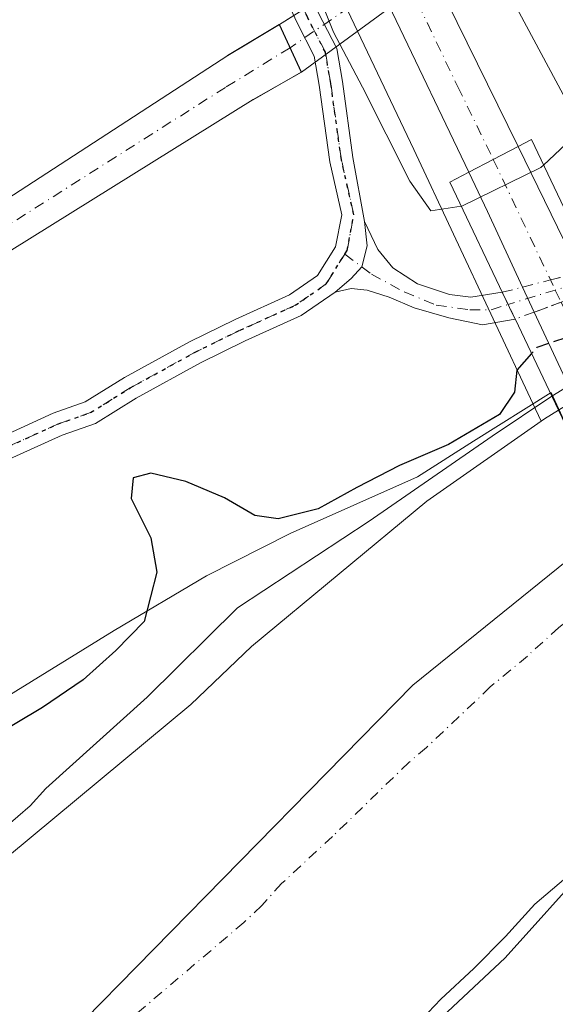
# Model space of a CAD drawing. Units: metres. Extents: x 638426 to 641892, y 4715933 to 4718316.
# Drawn here: x 641039 to 641107, y 4716586 to 4716712 of the extents above; entities that cross this region are included whole.
import ezdxf

# ---------------------------------------------------------------- set-up
doc = ezdxf.new("R2010")
doc.units = ezdxf.units.M
doc.header["$MEASUREMENT"] = 0
for name, pattern in [('DGN Style 3', [2.307223458686699, 1.648016756204785, -0.6592067024819142]), ('DGN Style 4', [2.6384748266838614, 1.318413404963828, -0.6592067024819142, 0.001648016756204785, -0.6592067024819142]), ('DGN Style 5', [1.1536117293433497, 0.4944050268614355, -0.6592067024819142])]:
    doc.linetypes.add(name, pattern=pattern)
for name, color, linetype, lineweight in [('Arbolado forestal CxS', 92, 'Continuous', 0), ('Boca de túnel lineal', 1, 'Continuous', 0), ('Camino Cxs', 7, 'Continuous', 0), ('Camino eje', 30, 'DGN Style 4', 13), ('Camino oculto Cxs', 7, 'DGN Style 4', 0), ('Camino oculto eje', 9, 'DGN Style 4', 0), ('Carretera de calzada única Cxs', 7, 'Continuous', 13), ('Carretera de calzada única eje', 7, 'DGN Style 4', 0), ('Corriente artificial Cxs', 4, 'Continuous', 13), ('Corriente artificial eje', 142, 'DGN Style 4', 0), ('Corriente natural Cxs', 4, 'Continuous', 13), ('Corriente natural eje', 4, 'DGN Style 4', 0), ('Curva de nivel maestra', 30, 'Continuous', 30), ('Curva de nivel maestra oculto', 30, 'DGN Style 3', 30), ('Curva de nivel normal', 30, 'Continuous', 0), ('Entidad de ámbito territorial', 7, 'Continuous', 0), ('Entidad de ámbito territorial CxS', 92, 'Continuous', 0), ('Espacio natural protegido', 121, 'Continuous', 13), ('Espacio natural protegido CxS', 121, 'Continuous', 0), ('Núcleo urbano CxS', 7, 'Continuous', 0), ('Pastizal CxS', 92, 'Continuous', 0), ('Puente Cxs', 1, 'Continuous', 13), ('Ruta', 7, 'DGN Style 5', 30), ('Suelo desnudo CxS', 253, 'Continuous', 0)]:
    doc.layers.add(name, color=color, linetype=linetype, lineweight=lineweight)

# ---------------------------------------------------------------- blocks, each defined once
blk = doc.blocks.new('*U25')
at = {"layer": 'Suelo desnudo CxS', "color": 253, "linetype": 'Continuous', "lineweight": 0}
for points in [[(641109.3201000001, 4716602.970100001, 394.4651000000013), (641104.8300999999, 4716599.1601, 394.2572999999975), (641101.1001000004, 4716595.0701, 394.4712), (641097.0701000001, 4716590.970100001, 394.3276000000042), (641092.8800999997, 4716587.090100001, 393.8423000000039), (641088.8501000004, 4716582.840100001, 394.3873000000021)], [(641034.9801000003, 4716602.870100001, 393.7415000000037), (641061.0900999998, 4716624.520099999, 394.6349999999948), (641068.8000999996, 4716631.890100001, 395.2837), (641091.0900999998, 4716650.340100001, 397.4070999999968), (641105.6073000003, 4716660.5196, 396.9465999999957), (641106.0500999996, 4716660.8301, 396.8451999999961), (641107.8501000004, 4716661.940099999, 396.4131000000052), (641109.9523, 4716663.235300001, 396.4980000000069), (641109.9601999996, 4716663.2401, 396.4983000000066), (641116.2122999999, 4716667.085300001, 396.2606999999989), (641116.2200999996, 4716667.090100001, 396.2599000000046), (641117.8124000002, 4716668.075300001, 396.248900000006), (641117.8201000001, 4716668.0801, 396.25), (641119.3276000004, 4716668.9473, 396.4351000000024), (641123.4001000002, 4716671.290100001, 396.9532999999938), (641127.8201000001, 4716674.5001, 398.428899999999), (641143.4801000003, 4716683.800100001, 398.5633999999991), (641160.2801000001, 4716691.9301, 396.4755000000005), (641169.4901000002, 4716695.880100001, 394.7302000000054), (641196.8300999999, 4716716.690099999, 396.734500000006), (641240.2001, 4716745.7301, 396.3706999999995), (641253.4801000003, 4716758.880100001, 396.5436999999947), (641258.6300999997, 4716763.220100001, 397.3362000000052), (641267.9501, 4716772.120100001, 397.5666000000056)]]:
    blk.add_polyline3d(points, dxfattribs=at)
blk = doc.blocks.new('*U27')
at = {"layer": 'Espacio natural protegido CxS', "color": 121, "linetype": 'Continuous', "lineweight": 0, "flags": 128}
blk.add_lwpolyline([(641036.8317999997, 4716624.9753), (641051.3198999994, 4716633.912099999), (641063.0680999996, 4716640.8619), (641073.717299999, 4716646.253699998), (641089.9075000006, 4716653.458699998), (641097.0226999987, 4716657.986500001), (641106.8798999992, 4716664.148499999), (641109.7527000002, 4716657.998500001), (641114.8187500016, 4716647.31025), (641125.3319000005, 4716653.783200001), (641119.503900001, 4716666.1543), (641117.3690999999, 4716670.706300001), (641120.354200001, 4716672.5721), (641124.7411000013, 4716675.315099998), (641143.369499999, 4716686.1509), (641146.4085000001, 4716688.5209), (641153.1897000002, 4716693.809699999), (641161.3959000001, 4716700.1495), (641178.3453000003, 4716711.828299998), (641210.5377000007, 4716732.718900001), (641232.8392999991, 4716748.3665), (641235.4532999994, 4716750.190500001), (641247.6665000007, 4716758.7113), (641264.0829000003, 4716771.265100001)], dxfattribs=at)
blk = doc.blocks.new('*U31')
at = {"layer": 'Carretera de calzada única Cxs', "color": 7, "linetype": 'Continuous', "lineweight": 13}
blk.add_polyline3d([(641036.5401, 4716875.700099999, 406.0708000000013), (641043.4200999998, 4716838.610099999, 406.3506999999955), (641049.3101000005, 4716816.3301, 406.567200000005), (641056.5800999999, 4716795.280099999, 406.7130000000034), (641065.6401000004, 4716773.420100001, 406.9266999999964), (641093.6501000002, 4716713.840100001, 407.8702999999951), (641102.6801000005, 4716695.4001, 408.5746000000072), (641099.5401, 4716693.770099999, 408.4446999999927), (641096.4101, 4716692.1501, 408.5093999999954), (641067.3201000001, 4716752.940099999, 407.2023999999947), (641054.3101000005, 4716781.9001, 407.1379000000015), (641046.2100999998, 4716802.190099999, 406.9040999999997), (641041.1901000004, 4716817.210100001, 406.6879000000045), (641033.8000999996, 4716845.1601, 406.2498999999953)], dxfattribs=at)

msp = doc.modelspace()

# ---------------------------------------------------------------- linework, layer by layer
at = {"layer": 'Arbolado forestal CxS', "color": 92, "linetype": 'Continuous', "lineweight": 0}
for points in [[(641088.8501000004, 4716582.840100001, 394.3873000000021), (641092.8800999997, 4716587.090100001, 393.8423000000039), (641097.0701000001, 4716590.970100001, 394.3276000000042), (641101.1001000004, 4716595.0701, 394.4712), (641104.8300999999, 4716599.1601, 394.2572999999975), (641109.3201000001, 4716602.970100001, 394.4651000000013), (641112.8300999999, 4716607.0601, 394.739499999996), (641116.6401000004, 4716611.0101, 394.9265000000014), (641120.3701, 4716615.110099999, 394.820200000002), (641124.8243000006, 4716619.521500001, 394.6334000000061), (641126.2830999997, 4716616.409299999, 395.5875999999989), (641127.7231000002, 4716613.3365, 395.9906000000047), (641127.7512999997, 4716613.277100001, 395.9955000000046), (641142.0783000002, 4716583.353499999, 399.8145999999979)], [(641124.8243000006, 4716619.521500001, 394.6334000000061), (641120.3701, 4716615.110099999, 394.820200000002), (641116.6401000004, 4716611.0101, 394.9265000000014), (641112.8300999999, 4716607.0601, 394.739499999996), (641109.3201000001, 4716602.970100001, 394.4651000000013), (641104.8300999999, 4716599.1601, 394.2572999999975), (641101.1001000004, 4716595.0701, 394.4712), (641097.0701000001, 4716590.970100001, 394.3276000000042), (641092.8800999997, 4716587.090100001, 393.8423000000039), (641088.8501000004, 4716582.840100001, 394.3873000000021)]]:
    msp.add_polyline3d(points, dxfattribs=at)
at = {"layer": 'Boca de túnel lineal', "color": 1, "linetype": 'Continuous', "lineweight": 0}
msp.add_polyline3d([(641069.0000999998, 4716701.360099999, 404.751099999994), (641075.1300999997, 4716704.840100001, 406.8073000000004), (641072.3300999999, 4716710.9101, 407.1763999999966), (641065.7600999996, 4716706.9801, 405.2504999999946)], dxfattribs=at)
at = {"layer": 'Camino Cxs', "color": 7, "linetype": 'Continuous', "lineweight": 0}
for points in [[(641035.7093000002, 4716799.9783, 407.7170999999944), (641041.4527000004, 4716787.1403, 407.4530999999988), (641046.8573000003, 4716774.867500001, 407.7033999999985), (641052.8173000002, 4716762.3851, 407.1346000000049), (641060.6911000004, 4716746.637700001, 407.5653000000021), (641067.7005000003, 4716733.862500001, 407.2676000000066), (641073.1331000002, 4716721.412500001, 407.7828000000009), (641077.2852999996, 4716712.434900001, 408.007700000002), (641079.6312999995, 4716707.860300001, 410.8350000000065), (641080.3504999997, 4716703.6645, 409.3901000000042), (641081.6980999997, 4716694.0067, 405.6447000000044), (641083.1602999996, 4716685.8873, 403.5448999999935), (641083.4908999996, 4716682.8005, 402.9695999999968), (641082.8273, 4716680.1117, 402.5096999999951), (641081.4615000002, 4716678.628699999, 402.3479999999981), (641079.4123000001, 4716676.893100001, 402.3711999999941), (641075.0966999996, 4716673.933900001, 402.934500000003), (641068.0065000001, 4716670.731899999, 402.4216000000015), (641062.3081, 4716667.9385, 401.7834000000003), (641054.1435000002, 4716663.4647, 401.1978999999992), (641048.9650999998, 4716660.242699999, 401.1662999999971), (641044.6999000004, 4716658.744100001, 401.2213000000047), (641037.6001000004, 4716655.526900001, 401.6404999999941)], [(641035.7093000002, 4716799.9783, 407.7170999999944), (641041.4527000004, 4716787.1403, 407.4530999999988), (641046.8573000003, 4716774.867500001, 407.7033999999985), (641052.8173000002, 4716762.3851, 407.1346000000049), (641060.6911000004, 4716746.637700001, 407.5653000000021), (641067.7005000003, 4716733.862500001, 407.2676000000066), (641073.1331000002, 4716721.412500001, 407.7828000000009), (641077.2852999996, 4716712.434900001, 408.007700000002), (641079.6312999995, 4716707.860300001, 410.8350000000065), (641080.3504999997, 4716703.6645, 409.3901000000042), (641081.6980999997, 4716694.0067, 405.6447000000044), (641083.1602999996, 4716685.8873, 403.5448999999935)], [(641036.2490999997, 4716658.208500001, 401.9535999999935), (641043.5815000003, 4716661.530900001, 401.4302000000025), (641047.6599000003, 4716662.9639, 401.331600000005), (641052.6290999996, 4716666.0559, 401.5236000000005), (641060.9263000004, 4716670.602299999, 401.8861000000034), (641066.7285000002, 4716673.4465, 402.2465999999986), (641073.6195, 4716676.558499999, 402.7378999999929), (641077.1964999996, 4716679.011299999, 402.3193000000028), (641079.4782999996, 4716682.6819, 402.7237000000023), (641080.2670999998, 4716686.724300001, 403.6882000000041), (641078.7443000004, 4716693.4681, 405.1992999999929), (641077.3857000005, 4716703.203500001, 407.0436999999947), (641076.7521000003, 4716706.9003, 408.0722999999998), (641074.5878999997, 4716711.120300001, 407.6408999999985), (641070.3964999998, 4716720.1829, 407.5604000000022), (641065.0050999997, 4716732.5383, 407.5718999999954), (641058.0333000004, 4716745.244899999, 407.5981000000029), (641050.1218999998, 4716761.0679, 407.3089999999939), (641044.1303000003, 4716773.6163, 407.7792000000045), (641038.7106999997, 4716785.9233, 407.5653000000021)], [(641036.2490999997, 4716658.208500001, 401.9535999999935), (641043.5815000003, 4716661.530900001, 401.4302000000025), (641047.6599000003, 4716662.9639, 401.331600000005), (641052.6290999996, 4716666.0559, 401.5236000000005), (641060.9263000004, 4716670.602299999, 401.8861000000034), (641066.7285000002, 4716673.4465, 402.2465999999986), (641073.6195, 4716676.558499999, 402.7378999999929), (641077.1964999996, 4716679.011299999, 402.3193000000028), (641079.4782999996, 4716682.6819, 402.7237000000023), (641080.2670999998, 4716686.724300001, 403.6882000000041), (641078.7443000004, 4716693.4681, 405.1992999999929), (641077.3857000005, 4716703.203500001, 407.0436999999947), (641076.7521000003, 4716706.9003, 408.0722999999998), (641074.5878999997, 4716711.120300001, 407.6408999999985), (641070.3964999998, 4716720.1829, 407.5604000000022), (641065.0050999997, 4716732.5383, 407.5718999999954), (641058.0333000004, 4716745.244899999, 407.5981000000029), (641050.1218999998, 4716761.0679, 407.3089999999939), (641044.1303000003, 4716773.6163, 407.7792000000045), (641038.7106999997, 4716785.9233, 407.5653000000021)], [(641079.4123000001, 4716676.893100001, 402.3711999999941), (641081.4615000002, 4716678.628699999, 402.3479999999981), (641082.8273, 4716680.1117, 402.5096999999951), (641083.4908999996, 4716682.8005, 402.9695999999968), (641083.1602999996, 4716685.8873, 403.5448999999935)], [(641079.4123000001, 4716676.893100001, 402.3711999999941), (641081.4615000002, 4716678.628699999, 402.3479999999981), (641082.8273, 4716680.1117, 402.5096999999951), (641083.4908999996, 4716682.8005, 402.9695999999968), (641083.1602999996, 4716685.8873, 403.5448999999935)], [(641083.1602999996, 4716685.8873, 403.5448999999935), (641084.8438999997, 4716682.349500001, 403.4805000000051), (641086.7607000005, 4716679.981699999, 403.6447000000044), (641089.9177000001, 4716677.952299999, 404.0688999999985), (641093.9769000001, 4716676.599099999, 404.8506999999955), (641096.6829000004, 4716676.2609, 405.2906999999978), (641100.6878000004, 4716676.901500001, 404.8341999999975)], [(641079.4123000001, 4716676.893100001, 402.3711999999941), (641075.0966999996, 4716673.933900001, 402.934500000003), (641068.0065000001, 4716670.731899999, 402.4216000000015), (641062.3081, 4716667.9385, 401.7834000000003), (641054.1435000002, 4716663.4647, 401.1978999999992), (641048.9650999998, 4716660.242699999, 401.1662999999971), (641044.6999000004, 4716658.744100001, 401.2213000000047), (641037.6001000004, 4716655.526900001, 401.6404999999941), (641026.7355000004, 4716649.478700001, 401.7081000000035), (641012.9321, 4716641.2863, 402.0442000000039), (641005.5607000003, 4716636.148700001, 402.1373000000021), (641002.8618999999, 4716634.0977, 402.1668000000063), (640998.4367000004, 4716629.456499999, 402.2728999999963), (640995.2149, 4716624.0869, 402.3080000000046), (640993.7934999998, 4716620.1505, 402.2691999999952), (640992.7505000001, 4716617.4387, 402.2388000000064), (640992.5434999998, 4716611.6461, 402.2228000000032), (640994.2323000003, 4716606.579700001, 402.3383999999933), (640996.7257000003, 4716601.3665, 402.7220999999991), (640997.8646999998, 4716597.4429, 403.3209999999963), (640997.4354999998, 4716594.4375, 405.290599999993), (640996.3300999999, 4716592.6873, 406.232600000003)], [(641102.3207, 4716673.4921, 405.565499999997), (641098.1486999998, 4716672.765699999, 404.1723999999958), (641093.8640999999, 4716673.6677, 404.1652999999933), (641089.4666999998, 4716674.9079, 404.0197999999946), (641086.3097000001, 4716676.2609, 403.297000000006), (641083.4908999996, 4716677.162900001, 402.6310999999987), (641081.4615000002, 4716677.388499999, 402.3380999999936), (641079.4123000001, 4716676.893100001, 402.3711999999941)], [(641102.3207, 4716673.4921, 405.565499999997), (641101.6201, 4716674.950099999, 405.0302999999985), (641101.4243000001, 4716675.3617, 404.9394999999931), (641100.6878000004, 4716676.901500001, 404.8341999999975)]]:
    msp.add_polyline3d(points, dxfattribs=at)
msp.add_polyline3d([(641100.6878000004, 4716676.901500001, 404.8341999999975), (641101.4247000003, 4716675.3619, 404.9394000000029), (641101.6201, 4716674.950099999, 405.0302999999985), (641102.3207, 4716673.4921, 405.565499999997), (641098.1486999998, 4716672.765699999, 404.1723999999958), (641093.8640999999, 4716673.6677, 404.1652999999933), (641089.4666999998, 4716674.9079, 404.0197999999946), (641086.3097000001, 4716676.2609, 403.297000000006), (641083.4908999996, 4716677.162900001, 402.6310999999987), (641081.4615000002, 4716677.388499999, 402.3380999999936), (641079.4123000001, 4716676.893100001, 402.3711999999941), (641081.4615000002, 4716678.628699999, 402.3479999999981), (641082.8273, 4716680.1117, 402.5096999999951), (641083.4908999996, 4716682.8005, 402.9695999999968), (641083.1602999996, 4716685.8873, 403.5448999999935), (641084.8438999997, 4716682.349500001, 403.4805000000051), (641086.7607000005, 4716679.981699999, 403.6447000000044), (641089.9177000001, 4716677.952299999, 404.0688999999985), (641093.9769000001, 4716676.599099999, 404.8506999999955), (641096.6829000004, 4716676.2609, 405.2906999999978)], close=True, dxfattribs=at)
at = {"layer": 'Camino eje', "color": 30, "linetype": 'DGN Style 4', "lineweight": 13}
for points in [[(641080.6573000001, 4716681.7371, 402.5391999999993), (641080.9559000004, 4716682.217700001, 402.553700000004), (641081.7997000003, 4716686.746900001, 403.5757000000012), (641080.2210999997, 4716693.737299999, 405.4184999999998), (641078.8680999996, 4716703.4341, 408.1603000000032), (641078.1917000003, 4716707.3803, 409.3337999999931), (641075.9367000004, 4716711.7777, 407.8867000000027), (641071.7648999998, 4716720.797700001, 407.6407000000036), (641066.3526999997, 4716733.200300001, 407.3484999999928), (641059.3620999996, 4716745.941299999, 407.5295000000042), (641051.4694999997, 4716761.726500001, 407.1828999999998), (641045.4937000005, 4716774.241900001, 407.7109000000055), (641040.0817, 4716786.5317, 407.4864999999991), (641034.3312999997, 4716799.385500001, 407.3598999999958)], [(641080.6573000001, 4716681.7371, 402.5391999999993), (641078.3044999996, 4716677.952299999, 402.1521999999969), (641074.3580999998, 4716675.246099999, 402.7734000000055), (641067.3674999997, 4716672.0891, 402.0917999999947), (641061.6173, 4716669.270300001, 401.8285000000033), (641053.3863000004, 4716664.760299999, 401.3473999999987), (641048.3125, 4716661.6033, 401.1821999999956), (641044.1407000005, 4716660.137499999, 401.3157999999967), (641036.9247000003, 4716656.867699999, 401.7875000000058), (641025.9877000004, 4716650.779100001, 401.8310999999958), (641012.1193000004, 4716642.5483, 402.1321999999927), (641004.6776999999, 4716637.3617, 402.1784000000043), (641001.8589000005, 4716635.219500001, 402.250199999995), (640997.2361000003, 4716630.371099999, 402.3420000000042), (640993.8537, 4716624.7335, 402.3488999999972), (640992.3879000006, 4716620.674500001, 402.2902000000031), (640991.2603000002, 4716617.742900001, 402.2848999999987), (640991.0349000003, 4716611.428900001, 402.2678000000014), (640992.8388999999, 4716606.016899999, 402.3043000000035), (640995.3195000002, 4716600.8303, 403.0127000000066), (640996.3340999996, 4716597.334899999, 403.8291000000027), (640995.9959000006, 4716594.967300001, 405.0850999999966), (640994.6429000003, 4716592.824899999, 405.9183000000049)], [(641080.6573000001, 4716681.7371, 402.5391999999993), (641084.0547000002, 4716679.192500001, 402.7684000000008), (641088.2265, 4716676.9375, 403.4140000000043), (641092.2855000002, 4716675.246099999, 404.3151000000071), (641096.5701000001, 4716674.682499999, 404.663400000005), (641099.2761000004, 4716674.682499999, 404.901199999993), (641101.4247000003, 4716675.3619, 404.9394000000029)]]:
    msp.add_polyline3d(points, dxfattribs=at)
at = {"layer": 'Camino oculto Cxs', "color": 7, "linetype": 'DGN Style 4', "lineweight": 0, "extrusion": (0.2474861931178407, -0.968891390496524, 0.000240078635598639), "elevation": -4411283.976094945, "flags": 128}
msp.add_lwpolyline([(1788472.065286569, 1463.113780384302), (1788475.712026912, 1463.036780382093), (1788479.463544377, 1463.256880388428)], dxfattribs=at)
at = {"layer": 'Camino oculto Cxs', "color": 7, "linetype": 'DGN Style 4', "lineweight": 0, "extrusion": (0.2705815149548957, 0.06912742892189505, 0.9602119778129004), "elevation": 499910.4692474036, "flags": 128}
msp.add_lwpolyline([(4411208.745970556, -1717375.372812164), (4411208.745970556, -1717378.149672947)], dxfattribs=at)
at = {"layer": 'Camino oculto Cxs', "color": 7, "linetype": 'DGN Style 4', "lineweight": 0, "extrusion": (0.3436319108402431, -0.9391043967025423, 0.0002048078061052968), "elevation": -4209145.515543488, "flags": 128}
msp.add_lwpolyline([(2222871.473678971, 1266.1152851708), (2222867.788647945, 1267.125385191985), (2222864.170461848, 1267.771285205534)], dxfattribs=at)
at = {"layer": 'Camino oculto Cxs', "color": 7, "linetype": 'DGN Style 4', "lineweight": 0, "extrusion": (-0.05063671962187045, -0.01852649206537134, 0.9985452877650006), "elevation": -119441.7569696493, "flags": 128}
msp.add_lwpolyline([(-4209231.538981779, 2219490.08029322), (-4209231.538981779, 2219487.485682717)], dxfattribs=at)
at = {"layer": 'Camino oculto Cxs', "color": 7, "linetype": 'DGN Style 4', "lineweight": 0}
msp.add_polyline3d([(641104.7537000002, 4716674.382300001, 405.7054000000062), (641102.3207, 4716673.4921, 405.565499999997), (641101.6201, 4716674.950099999, 405.0302999999985), (641101.4247000003, 4716675.3619, 404.9394000000029), (641100.6878000004, 4716676.901500001, 404.8341999999975), (641103.2712000003, 4716677.5615, 404.0586999999941), (641106.8044999996, 4716678.464000001, 403.9817000000039), (641110.4392999997, 4716679.3925, 404.2017999999953), (641112.2209000001, 4716679.848300001, 404.3007999999973), (641112.7260999996, 4716678.777899999, 404.3744000000006), (641113.3200000003, 4716677.520099999, 404.8776000000071), (641113.3214999996, 4716677.516899999, 404.8793000000005), (641111.6124, 4716676.891600001, 404.0494000000036), (641108.1517000003, 4716675.625499999, 405.059500000003)], close=True, dxfattribs=at)
msp.add_polyline3d([(641102.3207, 4716673.4921, 405.565499999997), (641101.6201, 4716674.950099999, 405.0302999999985), (641101.4243000001, 4716675.3617, 404.9394999999931), (641100.6878000004, 4716676.901500001, 404.8341999999975)], dxfattribs=at)
at = {"layer": 'Camino oculto eje', "color": 9, "linetype": 'DGN Style 4', "lineweight": 0, "extrusion": (-0.2893262188898763, 0.95723053774849, 0.0001914800878426431), "elevation": 4329458.31946106, "flags": 128}
msp.add_lwpolyline([(-1978351.552357791, -424.6306671059272), (-1978346.006167914, -424.9480671117457), (-1978339.745974012, -424.0656670955671)], dxfattribs=at)
at = {"layer": 'Carretera de calzada única Cxs', "color": 7, "linetype": 'Continuous', "lineweight": 13, "extrusion": (0.4599017582921537, -0.8876976428078235, 0.02198334990895847), "elevation": -3892146.156849076, "flags": 128}
msp.add_lwpolyline([(2738976.694638748, 85991.70127851938), (2738980.219024931, 85991.63656288), (2738983.756890368, 85991.76649427963)], dxfattribs=at)
msp.add_lwpolyline([(2738976.694638748, 85991.70127851938), (2738980.219024931, 85991.63656288), (2738983.756890368, 85991.76649427963)], dxfattribs=at)
at = {"layer": 'Carretera de calzada única Cxs', "color": 7, "linetype": 'Continuous', "lineweight": 13, "extrusion": (0.8921790294650215, 0.3567966788158145, 0.2769705929676595), "elevation": 2254992.783809786, "flags": 128}
msp.add_lwpolyline([(4141412.104385734, -649570.3482319901), (4141398.801244213, -649573.9654430929), (4141394.360098938, -649574.8990679972)], dxfattribs=at)
at = {"layer": 'Carretera de calzada única Cxs', "color": 7, "linetype": 'Continuous', "lineweight": 13, "extrusion": (-0.9030476104698165, -0.4292791023898038, 0.01498217194397564), "elevation": -2603711.833307473, "flags": 128}
msp.add_lwpolyline([(-3984619.394312425, 39417.7412884948), (-3984629.996168222, 39422.95637383096), (-3984635.515649088, 39422.19248809316)], dxfattribs=at)
at = {"layer": 'Carretera de calzada única Cxs', "color": 7, "linetype": 'Continuous', "lineweight": 13, "extrusion": (-0.1795966480263242, 0.3851164598284929, 0.9052239261016455), "elevation": 1701695.929693927, "flags": 128}
msp.add_lwpolyline([(-2574509.600601954, -3624108.714961295), (-2574509.600601954, -3624112.590143392)], dxfattribs=at)
at = {"layer": 'Carretera de calzada única Cxs', "color": 7, "linetype": 'Continuous', "lineweight": 13}
for points in [[(641036.5401, 4716875.700099999, 406.0708000000013), (641043.4200999998, 4716838.610099999, 406.3506999999955), (641049.3101000005, 4716816.3301, 406.567200000005), (641056.5800999999, 4716795.280099999, 406.7130000000034), (641065.6401000004, 4716773.420100001, 406.9266999999964), (641093.6501000002, 4716713.840100001, 407.8702999999951), (641102.6801000005, 4716695.4001, 408.5746000000072)], [(641096.4101, 4716692.1501, 408.5093999999954), (641067.3201000001, 4716752.940099999, 407.2023999999947), (641054.3101000005, 4716781.9001, 407.1379000000015), (641046.2100999998, 4716802.190099999, 406.9040999999997), (641041.1901000004, 4716817.210100001, 406.6879000000045), (641033.8000999996, 4716845.1601, 406.2498999999953), (641028.5301000001, 4716852.8101, 405.9487999999984), (641025.9200999998, 4716854.840100001, 405.8751000000047), (641022.9700999996, 4716856.300100001, 405.7975000000006), (641019.7701000003, 4716857.1501, 405.9122000000062), (641016.4801000003, 4716857.3301, 405.9459000000061), (641014.2401000002, 4716857.030099999, 405.7660000000033), (641010.3101000005, 4716855.7301, 405.5273000000016)], [(641143.9710999997, 4716591.330499999, 406.0570000000007), (641139.5201000003, 4716601.140100001, 406.8215999999957), (641116.0100999996, 4716650.2401, 396.7995999999985), (641109.9501, 4716663.2401, 400.8874999999971), (641104.7538000002, 4716674.382300001, 405.7054000000062)]]:
    msp.add_polyline3d(points, dxfattribs=at)
msp.add_polyline3d([(641156.7901, 4716573.140100001, 409.0485000000044), (641153.0701000001, 4716571.2501, 410.2378999999929), (641145.2704999996, 4716588.4626, 405.7820000000065), (641143.9710999997, 4716591.330499999, 406.0570000000007), (641139.5201000003, 4716601.140100001, 406.8215999999957), (641116.0100999996, 4716650.2401, 396.7995999999985), (641109.9501, 4716663.2401, 400.8874999999971), (641104.7537000002, 4716674.382300001, 405.7054000000062), (641103.2712000003, 4716677.5615, 404.0586999999941), (641098.7901, 4716687.170100001, 409.273199999996), (641096.4101, 4716692.1501, 408.5093999999954), (641099.5401, 4716693.770099999, 408.4446999999927), (641102.6801000005, 4716695.4001, 408.5746000000072), (641108.5500999996, 4716683.420100001, 405.0988999999972), (641110.4392999997, 4716679.3925, 404.2017999999953), (641111.6124, 4716676.891600001, 404.0494000000036), (641116.2100999998, 4716667.090100001, 402.8564999999944), (641147.9501, 4716599.4001, 408.4342999999935), (641150.5135000005, 4716594.431399999, 408.9502000000066), (641151.9323000005, 4716591.681500001, 408.6242999999959), (641160.5100999996, 4716575.030099999, 410.7749999999942)], close=True, dxfattribs=at)
at = {"layer": 'Carretera de calzada única eje', "color": 7, "linetype": 'DGN Style 4', "lineweight": 0}
for points in [[(641036.5900999998, 4716850.3101, 406.0348999999987), (641037.7500999998, 4716846.520099999, 406.0703999999969), (641038.6101000002, 4716841.880100001, 406.116200000004), (641042.3101000005, 4716827.9101, 406.2382999999973), (641045.2500999998, 4716816.770099999, 406.3782999999967), (641047.7600999996, 4716809.2601, 406.4216000000015), (641051.3901000004, 4716798.7301, 406.5987000000023), (641055.4401000004, 4716788.590100001, 406.7087999999931), (641059.9700999996, 4716777.6601, 406.8190999999933), (641066.4801000003, 4716763.1801, 406.975900000005), (641080.4801000003, 4716733.390100001, 407.297900000005), (641095.0301000001, 4716702.9901, 407.6445999999996), (641099.5401, 4716693.770099999, 408.4446999999927)], [(641099.5401, 4716693.770099999, 408.4446999999927), (641107.4171000002, 4716677.1733, 404.0570000000007), (641108.1517000003, 4716675.625499999, 405.059500000003), (641147.4029000001, 4716592.956300001, 407.186600000001), (641148.0351, 4716591.6351, 407.0396000000038), (641148.7471000003, 4716590.140699999, 407.0669999999955), (641156.7901, 4716573.140100001, 409.0485000000044)]]:
    msp.add_polyline3d(points, dxfattribs=at)
at = {"layer": 'Corriente artificial Cxs', "color": 4, "linetype": 'Continuous', "lineweight": 13, "extrusion": (-0.07512547051698137, -0.04716137193119906, 0.9960582155060864), "elevation": -270205.8182955129, "flags": 128}
msp.add_lwpolyline([(-3653937.374752889, 3038760.634601352), (-3653937.374752889, 3038788.459251466)], dxfattribs=at)
at = {"layer": 'Corriente artificial Cxs', "color": 4, "linetype": 'Continuous', "lineweight": 13, "extrusion": (-0.05901123915199846, -0.04316844513884768, 0.9973234976666498), "elevation": -241041.6506426315, "flags": 128}
msp.add_lwpolyline([(-3428345.683352056, 3293450.674634728), (-3428345.683352056, 3293421.753174994)], dxfattribs=at)
at = {"layer": 'Corriente artificial Cxs', "color": 4, "linetype": 'Continuous', "lineweight": 13, "extrusion": (-0.1463682294492871, -0.08732759516154322, 0.98536806957156), "elevation": -505334.354481396, "flags": 128}
msp.add_lwpolyline([(-3722093.430365649, 2923861.529576275), (-3722093.430365649, 2923866.164640552)], dxfattribs=at)
at = {"layer": 'Corriente artificial Cxs', "color": 4, "linetype": 'Continuous', "lineweight": 13, "extrusion": (-0.1924648881736897, -0.1159724166278549, 0.974426839430126), "elevation": -669999.400162796, "flags": 128}
msp.add_lwpolyline([(-3709105.491085081, 2907227.703965428), (-3709105.491085081, 2907227.713311015)], dxfattribs=at)
at = {"layer": 'Corriente artificial Cxs', "color": 4, "linetype": 'Continuous', "lineweight": 13, "extrusion": (0.01937282243262522, -0.04199751147785668, 0.9989298788106507), "elevation": -185267.9817352731, "flags": 128}
msp.add_lwpolyline([(2557805.099145085, 4010192.584775791), (2557805.099145085, 4010185.892938206)], dxfattribs=at)
msp.add_lwpolyline([(2557805.099145085, 4010192.584775791), (2557805.099145085, 4010185.892938206)], dxfattribs=at)
at = {"layer": 'Corriente artificial Cxs', "color": 4, "linetype": 'Continuous', "lineweight": 13, "extrusion": (-0.3292548124798338, -0.1860850936733952, 0.9257232882300376), "elevation": -1088412.581455367, "flags": 128}
msp.add_lwpolyline([(-3790844.681470001, 2665171.045109435), (-3790844.681470001, 2665168.286262814)], dxfattribs=at)
at = {"layer": 'Corriente artificial Cxs', "color": 4, "linetype": 'Continuous', "lineweight": 13}
msp.add_polyline3d([(641075.1401000004, 4716704.840100001, 402.8801999999997), (641069.0000999998, 4716701.370100001, 401.045100000003), (640999.5000999998, 4716658.130100001, 401.9562000000006), (640978.9501, 4716642.670100001, 401.4416999999958), (640958.7200999996, 4716624.8101, 400.6094000000012), (640958.7104000002, 4716624.8016, 400.6070000000037), (640955.2367000004, 4716628.2371, 401.2209000000003), (640955.2401000002, 4716628.2401, 401.2209000000003), (640975.8701, 4716646.450099999, 402.0451999999932), (640996.7100999998, 4716662.120100001, 402.3153000000021), (641065.7701000003, 4716706.9901, 402.2638000000007), (641072.3400999998, 4716710.9101, 403.1897000000026)], close=True, dxfattribs=at)
for points in [[(640955.2367000004, 4716628.2371, 401.2209000000003), (640955.2401000002, 4716628.2401, 401.2209000000003), (640975.8701, 4716646.450099999, 402.0451999999932), (640996.7100999998, 4716662.120100001, 402.3153000000021), (641065.7701000003, 4716706.9901, 402.2638000000007), (641068.4101, 4716708.565300001, 402.3975999999966)], [(641072.9167, 4716703.583500001, 401.8368000000046), (641069.0000999998, 4716701.370100001, 401.045100000003), (640999.5000999998, 4716658.130100001, 401.9562000000006), (640978.9501, 4716642.670100001, 401.4416999999958), (640958.7200999996, 4716624.8101, 400.6094000000012), (640958.7104000002, 4716624.8016, 400.6070000000037)]]:
    msp.add_polyline3d(points, dxfattribs=at)
msp.add_3dface([(641098.4200999998, 4716721.870100001, 404.9948000000004), (641075.1401000004, 4716704.840100001, 402.8801999999997), (641072.3400999998, 4716710.9101, 403.1897000000026), (641095.8201000001, 4716725.6501, 405.6542999999947)], dxfattribs=at)
at = {"layer": 'Corriente artificial eje', "color": 142, "linetype": 'DGN Style 4', "lineweight": 0, "extrusion": (0.5556233383396134, -0.830307854298107, 0.04326168030967904), "elevation": -3560106.743643306, "flags": 128}
msp.add_lwpolyline([(3155984.486288417, 154566.3225284968), (3155977.219898372, 154568.1598486414), (3155956.237686066, 154563.6244024444)], dxfattribs=at)
at = {"layer": 'Corriente artificial eje', "color": 142, "linetype": 'DGN Style 4', "lineweight": 0}
msp.add_polyline3d([(641073.6966000004, 4716707.9693, 402.7182999999932), (641065.4846000001, 4716702.9246, 401.0007000000041), (641027.8317999998, 4716679.074200001, 402.054099999994), (641003.2142000003, 4716663.417500001, 402.5429000000004), (640997.6815, 4716659.7136, 401.8503999999957), (640977.5444999998, 4716644.5515, 401.3365999999951), (640956.9891999997, 4716626.503900001, 400.3813999999985)], dxfattribs=at)
at = {"layer": 'Corriente natural Cxs', "color": 4, "linetype": 'Continuous', "lineweight": 13}
for points in [[(641012.6501000002, 4716578.520099999, 394.832699999999), (641022.1501000002, 4716590.030099999, 395.1206999999995), (641029.4801000003, 4716597.540100001, 394.1435000000056), (641034.9801000003, 4716602.870100001, 393.7415000000037), (641061.0900999998, 4716624.520099999, 394.6349999999948), (641068.8000999996, 4716631.890100001, 395.2837), (641091.0900999998, 4716650.340100001, 397.4070999999968), (641106.0500999996, 4716660.8301, 396.8451999999961), (641107.8501000004, 4716661.940099999, 396.4131000000052), (641117.4396000003, 4716641.866800001, 393.3447000000015), (641127.1501000002, 4716621.540100001, 394.497000000003), (641125.5800999999, 4716620.270099999, 394.5460000000021), (641120.3701, 4716615.110099999, 394.820200000002), (641116.6401000004, 4716611.0101, 394.9265000000014), (641112.8300999999, 4716607.0601, 394.739499999996), (641109.3201000001, 4716602.970100001, 394.4651000000013), (641104.8300999999, 4716599.1601, 394.2572999999975), (641101.1001000004, 4716595.0701, 394.4712), (641097.0701000001, 4716590.970100001, 394.3276000000042), (641092.8800999997, 4716587.090100001, 393.8423000000039), (641088.8501000004, 4716582.840100001, 394.3873000000021)], [(641012.6501000002, 4716578.520099999, 394.832699999999), (641022.1501000002, 4716590.030099999, 395.1206999999995), (641029.4801000003, 4716597.540100001, 394.1435000000056), (641034.9801000003, 4716602.870100001, 393.7415000000037), (641061.0900999998, 4716624.520099999, 394.6349999999948), (641068.8000999996, 4716631.890100001, 395.2837), (641091.0900999998, 4716650.340100001, 397.4070999999968), (641106.0500999996, 4716660.8301, 396.8451999999961), (641107.8501000004, 4716661.940099999, 396.4131000000052)], [(641127.1501000002, 4716621.540100001, 394.497000000003), (641125.5800999999, 4716620.270099999, 394.5460000000021), (641120.3701, 4716615.110099999, 394.820200000002), (641116.6401000004, 4716611.0101, 394.9265000000014), (641112.8300999999, 4716607.0601, 394.739499999996), (641109.3201000001, 4716602.970100001, 394.4651000000013), (641104.8300999999, 4716599.1601, 394.2572999999975), (641101.1001000004, 4716595.0701, 394.4712), (641097.0701000001, 4716590.970100001, 394.3276000000042), (641092.8800999997, 4716587.090100001, 393.8423000000039), (641088.8501000004, 4716582.840100001, 394.3873000000021)]]:
    msp.add_polyline3d(points, dxfattribs=at)
at = {"layer": 'Corriente natural eje', "color": 4, "linetype": 'DGN Style 4', "lineweight": 0}
msp.add_polyline3d([(641117.4323000005, 4716641.861099999, 393.3436999999976), (641107.8701, 4716634.300100001, 392.335500000001), (641103.8701, 4716630.6801, 392.7538000000059), (641099.1601, 4716626.7501, 392.1168999999936), (641091.0500999996, 4716619.0701, 393.3298000000068), (641088.8000999996, 4716617.170100001, 393.085500000001), (641079.0800999999, 4716607.7501, 392.7020000000048), (641072.6201, 4716601.770099999, 391.7891999999993), (641070.0900999998, 4716598.970100001, 391.7716999999975), (641067.8201000001, 4716596.840100001, 391.6627000000008), (641052.3800999997, 4716583.700099999, 391.6098999999958)], dxfattribs=at)
at = {"layer": 'Curva de nivel maestra', "color": 30, "linetype": 'Continuous', "lineweight": 30, "elevation": 400, "flags": 128}
msp.add_lwpolyline([(641104.4100000003, 4716669.110099999), (641102.5499999998, 4716667.0001), (641102.2400000002, 4716664.200099999), (641100.3399999999, 4716661.350099999), (641093.8600000005, 4716657.5601), (641087.6200000001, 4716654.880100001), (641082.2000000002, 4716652.110099999), (641077.2800000003, 4716649.390100001), (641072.2000000002, 4716648.100099999), (641069.2000000002, 4716648.520099999), (641065.3399999999, 4716650.780099999), (641060.4299999997, 4716652.860099999), (641056, 4716653.9301), (641053.7300000006, 4716653.3101), (641053.4900000002, 4716650.6801), (641055.9900000002, 4716645.6801), (641056.7599999999, 4716641.3201), (641055.1299999999, 4716635.0601), (641051.5300000003, 4716631.380100001), (641047.3700000001, 4716627.670100001), (641042.2100000001, 4716624.140100001), (641035.0300000003, 4716619.850099999)], dxfattribs=at)
at = {"layer": 'Curva de nivel maestra oculto', "color": 30, "linetype": 'DGN Style 3', "lineweight": 30, "elevation": 400, "flags": 128}
msp.add_lwpolyline([(641115.1500000004, 4716673.670100001), (641113.3099999997, 4716672.640100001), (641105.0899999999, 4716669.880100001), (641104.4100000003, 4716669.110099999)], dxfattribs=at)
at = {"layer": 'Curva de nivel normal', "color": 30, "linetype": 'Continuous', "lineweight": 0, "flags": 128}
for points, elevation in [([(641042.2300000006, 4716875.270099999), (641043.2999999998, 4716868.190099999), (641044.2000000002, 4716861.1501), (641045.7800000003, 4716855.0601), (641047.9600000001, 4716843.9101), (641051.4800000006, 4716831.440099999), (641054.7300000006, 4716824.020099999), (641056.2199999997, 4716817.620100001), (641059.0199999996, 4716808.200099999), (641062.4900000002, 4716799.590100001), (641064.5300000003, 4716796.690099999), (641067.5199999996, 4716794.0801), (641070.5199999996, 4716788.610099999), (641071.8099999997, 4716784.130100001), (641072.5999999996, 4716778.110099999), (641078.9299999997, 4716761.920100001), (641089.5599999997, 4716738.340100001), (641094.2599999999, 4716728.920100001), (641097, 4716722.620100001), (641101.9100000003, 4716714.200099999), (641109.3700000001, 4716700.270099999), (641109.4800000006, 4716696.4001), (641105.9400000004, 4716693.0601)], 405), ([(641037.7300000006, 4716804.9901), (641039.4000000004, 4716801.630100001), (641040.5499999998, 4716796.4901), (641042.8799999999, 4716790.5001), (641045.4299999997, 4716785.380100001), (641049.5999999996, 4716774.800100001), (641051.9400000004, 4716769.920100001), (641053.7599999999, 4716765.5001), (641057.1100000005, 4716758.780099999), (641060.1500000004, 4716751.440099999), (641067.0499999998, 4716737.0001), (641072.5599999997, 4716724.1801), (641076.1600000003, 4716716.450099999), (641077.7100000001, 4716713.770099999), (641079.2300000006, 4716709.950099999), (641082.9000000004, 4716702.960100001), (641088.9100000003, 4716691.0101), (641091.5999999996, 4716687.2401), (641095.4625000004, 4716687.8289), (641095.4669000005, 4716687.829600001)], 405), ([(641095.4669000005, 4716687.829600001), (641095.4699999997, 4716687.8301), (641095.4743999997, 4716687.830800001), (641095.5300000003, 4716687.840100001), (641105.5899999999, 4716692.7301), (641105.9400000004, 4716693.0601)], 405), ([(641116.9773000004, 4716669.8311), (641107.0015000004, 4716663.7137)], 395), ([(641107.0015000004, 4716663.7137), (641099.4132000003, 4716658.6193), (641083.7498000005, 4716647.824300001), (641067.0280999999, 4716636.817600001), (641055.5300000003, 4716625.440099999), (641042.6299999999, 4716613.860099999), (641040.6585999997, 4716611.653899999), (641032.7554000001, 4716604.862199999), (641016.8804000001, 4716585.6799)], 395), ([(641090.4000000004, 4716582.390100001), (641101.0624000002, 4716592.3498), (641112.0426000003, 4716604.5207), (641120.6415999997, 4716613.648800001), (641128.0640000004, 4716619.627)], 395)]:
    msp.add_lwpolyline(points, dxfattribs=dict(at, elevation=elevation))
at = {"layer": 'Entidad de ámbito territorial', "color": 7, "linetype": 'Continuous', "lineweight": 0, "flags": 128}
msp.add_lwpolyline([(641114.8188000016, 4716647.310300001), (641113.5180000018, 4716646.508999999), (641089.3080000002, 4716626.994999998), (641045.3840000017, 4716582.245)], dxfattribs=at)
at = {"layer": 'Entidad de ámbito territorial CxS', "color": 92, "linetype": 'Continuous', "lineweight": 0, "flags": 128}
msp.add_lwpolyline([(641287.2399999992, 4716729.564999999), (641252.6629999996, 4716716.749000001), (641221.3450000001, 4716705.424000001), (641194.2160000004, 4716694.347), (641163.0060000005, 4716675.141), (641135.6129999999, 4716660.113999999), (641125.3319000005, 4716653.783200001), (641114.8187500016, 4716647.31025), (641113.5180000011, 4716646.509), (641089.3079999996, 4716626.994999999), (641045.3839999988, 4716582.244999999)], dxfattribs=at)
at = {"layer": 'Espacio natural protegido', "color": 121, "linetype": 'Continuous', "lineweight": 13, "flags": 128}
msp.add_lwpolyline([(641114.8188000016, 4716647.310300001), (641109.7527000008, 4716657.998500002), (641106.879900002, 4716664.148499998), (641097.0227000016, 4716657.986500001), (641089.9075000011, 4716653.458699999), (641073.7172999996, 4716646.253699999), (641063.0681000003, 4716640.861899998), (641051.3198999999, 4716633.912099998), (641036.8318000003, 4716624.975300001), (641028.8245000016, 4716620.5483), (641023.8025000016, 4716618.369499999), (641020.0765000007, 4716615.337500002), (641016.1643000018, 4716610.0107), (641010.1731000007, 4716601.825699998), (641005.404000001, 4716595.328900001), (641001.2039000001, 4716591.137900001), (640995.5348000015, 4716584.9971)], dxfattribs=at)
at = {"layer": 'Núcleo urbano CxS', "color": 7, "linetype": 'Continuous', "lineweight": 0}
for points in [[(641105.6073000003, 4716660.5196, 396.9465999999957), (641104.5630999999, 4716662.747300001, 398.3735000000015), (641089.4342999998, 4716695.0239, 405.7302000000054), (641082.2888000002, 4716710.069599999, 405.671199999997), (641079.6963999998, 4716715.528100001, 405.7099000000017), (641053.0060999999, 4716771.727399999, 405.1668999999966), (641052.8415000001, 4716772.097899999, 405.1496999999945), (641052.8227000004, 4716772.1437, 405.148000000001), (641042.9911000002, 4716796.3027, 405.4777000000031), (641042.8579000002, 4716796.6535, 405.4961000000039), (641025.5346999997, 4716845.692299999, 405.4284000000043)], [(641120.3318999996, 4716711.6611, 401.6668000000063), (641123.1549000005, 4716689.7805, 400.9070999999968), (641116.8022999996, 4716682.7224, 400.7796999999992), (641114.0525000002, 4716680.2017, 400.7575999999972), (641118.2291000001, 4716671.290999999, 397.7035999999935), (641119.3276000004, 4716668.9473, 396.4351000000024), (641117.8201000001, 4716668.0801, 396.25), (641117.8124000002, 4716668.075300001, 396.248900000006), (641116.2200999996, 4716667.090100001, 396.2599000000046), (641116.2122999999, 4716667.085300001, 396.2606999999989), (641109.9601999996, 4716663.2401, 396.4983000000066), (641109.9523, 4716663.235300001, 396.4980000000069), (641107.8501000004, 4716661.940099999, 396.4131000000052), (641106.0500999996, 4716660.8301, 396.8451999999961), (641105.6073000003, 4716660.5196, 396.9465999999957), (641104.5630999999, 4716662.747300001, 398.3735000000015), (641089.4342999998, 4716695.0239, 405.7302000000054), (641082.2888000002, 4716710.069599999, 405.671199999997), (641079.6963999998, 4716715.528100001, 405.7099000000017)], [(641119.3276000004, 4716668.9473, 396.4351000000024), (641117.8201000001, 4716668.0801, 396.25), (641117.8124000002, 4716668.075300001, 396.248900000006), (641116.2200999996, 4716667.090100001, 396.2599000000046), (641116.2122999999, 4716667.085300001, 396.2606999999989), (641109.9601999996, 4716663.2401, 396.4983000000066), (641109.9523, 4716663.235300001, 396.4980000000069), (641107.8501000004, 4716661.940099999, 396.4131000000052), (641106.0500999996, 4716660.8301, 396.8451999999961), (641105.6073000003, 4716660.5196, 396.9465999999957)]]:
    msp.add_polyline3d(points, dxfattribs=at)
at = {"layer": 'Pastizal CxS', "color": 92, "linetype": 'Continuous', "lineweight": 0}
for points in [[(641025.5346999997, 4716845.692299999, 405.4284000000043), (641042.8579000002, 4716796.6535, 405.4961000000039), (641042.9911000002, 4716796.3027, 405.4777000000031), (641052.8227000004, 4716772.1437, 405.148000000001), (641052.8415000001, 4716772.097899999, 405.1496999999945), (641053.0060999999, 4716771.727399999, 405.1668999999966), (641079.6963999998, 4716715.528100001, 405.7099000000017), (641082.2888000002, 4716710.069599999, 405.671199999997), (641089.4342999998, 4716695.0239, 405.7302000000054), (641104.5630999999, 4716662.747300001, 398.3735000000015), (641105.6073000003, 4716660.5196, 396.9465999999957), (641091.0900999998, 4716650.340100001, 397.4070999999968), (641068.8000999996, 4716631.890100001, 395.2837), (641061.0900999998, 4716624.520099999, 394.6349999999948), (641034.9801000003, 4716602.870100001, 393.7415000000037)], [(641105.6073000003, 4716660.5196, 396.9465999999957), (641104.5630999999, 4716662.747300001, 398.3735000000015), (641089.4342999998, 4716695.0239, 405.7302000000054), (641082.2888000002, 4716710.069599999, 405.671199999997), (641079.6963999998, 4716715.528100001, 405.7099000000017), (641053.0060999999, 4716771.727399999, 405.1668999999966), (641052.8415000001, 4716772.097899999, 405.1496999999945), (641052.8227000004, 4716772.1437, 405.148000000001), (641042.9911000002, 4716796.3027, 405.4777000000031), (641042.8579000002, 4716796.6535, 405.4961000000039), (641025.5346999997, 4716845.692299999, 405.4284000000043)], [(640913.7301000003, 4716572.420100001, 402.2942000000039), (640956.7657000005, 4716623.084899999, 400.2256999999955), (640956.7701000003, 4716623.090100001, 400.2259999999951), (640958.7104000002, 4716624.8016, 400.6070000000037), (640958.7200999996, 4716624.8101, 400.6094000000012), (640978.9501, 4716642.670100001, 401.4416999999958), (640999.5000999998, 4716658.130100001, 401.9562000000006), (641069.0000999998, 4716701.370100001, 401.045100000003), (641075.1401000004, 4716704.840100001, 402.8801999999997), (641072.3400999998, 4716710.9101, 403.1897000000026), (641065.7701000003, 4716706.9901, 402.2638000000007), (640996.7100999998, 4716662.120100001, 402.3153000000021), (640975.8701, 4716646.450099999, 402.0451999999932), (640955.2401000002, 4716628.2401, 401.2209000000003), (640955.2367000004, 4716628.2371, 401.2209000000003), (640953.3000999996, 4716626.520099999, 401.2915999999968), (640953.2966, 4716626.515900001, 401.2912000000069), (640910.3400999998, 4716575.6327, 402.6140000000014)], [(640913.7301000003, 4716572.420100001, 402.2942000000039), (640956.7657000005, 4716623.084899999, 400.2256999999955), (640956.7701000003, 4716623.090100001, 400.2259999999951), (640958.7104000002, 4716624.8016, 400.6070000000037), (640958.7200999996, 4716624.8101, 400.6094000000012), (640978.9501, 4716642.670100001, 401.4416999999958), (640999.5000999998, 4716658.130100001, 401.9562000000006), (641069.0000999998, 4716701.370100001, 401.045100000003), (641075.1401000004, 4716704.840100001, 402.8801999999997), (641072.3400999998, 4716710.9101, 403.1897000000026), (641065.7701000003, 4716706.9901, 402.2638000000007), (640996.7100999998, 4716662.120100001, 402.3153000000021), (640975.8701, 4716646.450099999, 402.0451999999932), (640955.2401000002, 4716628.2401, 401.2209000000003), (640955.2367000004, 4716628.2371, 401.2209000000003), (640953.3000999996, 4716626.520099999, 401.2915999999968), (640953.2966, 4716626.515900001, 401.2912000000069), (640910.3400999998, 4716575.6327, 402.6140000000014)], [(641105.6073000003, 4716660.5196, 396.9465999999957), (641091.0900999998, 4716650.340100001, 397.4070999999968), (641068.8000999996, 4716631.890100001, 395.2837), (641061.0900999998, 4716624.520099999, 394.6349999999948), (641034.9801000003, 4716602.870100001, 393.7415000000037), (641029.4801000003, 4716597.540100001, 394.1435000000056), (641022.1501000002, 4716590.030099999, 395.1206999999995), (641012.6501000002, 4716578.520099999, 394.832699999999), (641004.3701, 4716569.720100001, 394.554099999994), (640998.9401000004, 4716564.550100001, 394.545299999998), (640986.3501000004, 4716550.8201, 393.4321999999956), (640983.2901, 4716546.5801, 392.4354000000022), (640978.1501000002, 4716541.720100001, 392.9563999999955), (640969.5401, 4716530.600099999, 394.1726000000053), (640965.5401999997, 4716524.850099999, 393.7747999999993)]]:
    msp.add_polyline3d(points, dxfattribs=at)
at = {"layer": 'Puente Cxs', "color": 1, "linetype": 'Continuous', "lineweight": 13}
msp.add_polyline3d([(641107.8501000004, 4716661.940099999, 403.3913999999932), (641102.7301000003, 4716672.640100001, 406.0127000000066), (641101.6201, 4716674.950099999, 405.0302999999985), (641094.0000999998, 4716690.9001, 408.8034999999945), (641096.4101, 4716692.1501, 408.5093999999954), (641099.5401, 4716693.770099999, 408.4446999999927), (641102.6801000005, 4716695.4001, 408.5746000000072), (641104.4001000002, 4716696.290100001, 408.7149000000064), (641112.2200999996, 4716679.850099999, 404.300900000002)], dxfattribs=at)
msp.add_polyline3d([(641107.8501000004, 4716661.940099999, 403.3913999999932), (641102.7301000003, 4716672.640100001, 406.0127000000066), (641101.6201, 4716674.950099999, 405.0302999999985), (641094.0000999998, 4716690.9001, 408.8034999999945), (641096.4101, 4716692.1501, 408.5093999999954), (641099.5401, 4716693.770099999, 408.4446999999927), (641102.6801000005, 4716695.4001, 408.5746000000072), (641104.4001000002, 4716696.290100001, 408.7149000000064), (641112.2200999996, 4716679.850099999, 404.300900000002)], dxfattribs=at)
at = {"layer": 'Ruta', "color": 7, "linetype": 'DGN Style 5', "lineweight": 30}
msp.add_polyline3d([(641036.9247000003, 4716656.867699999, 401.7875000000058), (641044.1407000005, 4716660.137499999, 401.3157999999967), (641048.3125, 4716661.6033, 401.1821999999956), (641053.3863000004, 4716664.760299999, 401.3473999999987), (641061.6173, 4716669.270300001, 401.8285000000033), (641067.3674999997, 4716672.0891, 402.0917999999947), (641074.3580999998, 4716675.246099999, 402.7734000000055), (641078.3044999996, 4716677.952299999, 402.1521999999969), (641080.6573000001, 4716681.7371, 402.5391999999993), (641080.9559000004, 4716682.217700001, 402.553700000004), (641081.7997000003, 4716686.746900001, 403.5757000000012), (641080.2210999997, 4716693.737299999, 405.4184999999998), (641078.8680999996, 4716703.4341, 408.1603000000032), (641078.1917000003, 4716707.3803, 409.3337999999931), (641075.9367000004, 4716711.7777, 407.8867000000027), (641071.7648999998, 4716720.797700001, 407.6407000000036), (641066.3526999997, 4716733.200300001, 407.3484999999928), (641059.3620999996, 4716745.941299999, 407.5295000000042), (641051.4694999997, 4716761.726500001, 407.1828999999998), (641045.4937000005, 4716774.241900001, 407.7109000000055), (641040.0817, 4716786.5317, 407.4864999999991), (641034.3312999997, 4716799.385500001, 407.3598999999958)], dxfattribs=at)
at = {"layer": 'Suelo desnudo CxS', "color": 253, "linetype": 'Continuous', "lineweight": 0}
for points in [[(640910.3400999998, 4716575.6327, 402.6140000000014), (640953.2966, 4716626.515900001, 401.2912000000069), (640953.3000999996, 4716626.520099999, 401.2915999999968), (640955.2367000004, 4716628.2371, 401.2209000000003), (640955.2401000002, 4716628.2401, 401.2209000000003), (640975.8701, 4716646.450099999, 402.0451999999932), (640996.7100999998, 4716662.120100001, 402.3153000000021), (641065.7701000003, 4716706.9901, 402.2638000000007), (641072.3400999998, 4716710.9101, 403.1897000000026), (641075.1401000004, 4716704.840100001, 402.8801999999997), (641069.0000999998, 4716701.370100001, 401.045100000003), (640999.5000999998, 4716658.130100001, 401.9562000000006), (640978.9501, 4716642.670100001, 401.4416999999958), (640958.7200999996, 4716624.8101, 400.6094000000012), (640958.7104000002, 4716624.8016, 400.6070000000037), (640956.7701000003, 4716623.090100001, 400.2259999999951), (640956.7657000005, 4716623.084899999, 400.2256999999955), (640913.7301000003, 4716572.420100001, 402.2942000000039)], [(640913.7301000003, 4716572.420100001, 402.2942000000039), (640956.7657000005, 4716623.084899999, 400.2256999999955), (640956.7701000003, 4716623.090100001, 400.2259999999951), (640958.7104000002, 4716624.8016, 400.6070000000037), (640958.7200999996, 4716624.8101, 400.6094000000012), (640978.9501, 4716642.670100001, 401.4416999999958), (640999.5000999998, 4716658.130100001, 401.9562000000006), (641069.0000999998, 4716701.370100001, 401.045100000003), (641075.1401000004, 4716704.840100001, 402.8801999999997), (641072.3400999998, 4716710.9101, 403.1897000000026), (641065.7701000003, 4716706.9901, 402.2638000000007), (640996.7100999998, 4716662.120100001, 402.3153000000021), (640975.8701, 4716646.450099999, 402.0451999999932), (640955.2401000002, 4716628.2401, 401.2209000000003), (640955.2367000004, 4716628.2371, 401.2209000000003), (640953.3000999996, 4716626.520099999, 401.2915999999968), (640953.2966, 4716626.515900001, 401.2912000000069), (640910.3400999998, 4716575.6327, 402.6140000000014)], [(641119.3276000004, 4716668.9473, 396.4351000000024), (641117.8201000001, 4716668.0801, 396.25), (641117.8124000002, 4716668.075300001, 396.248900000006), (641116.2200999996, 4716667.090100001, 396.2599000000046), (641116.2122999999, 4716667.085300001, 396.2606999999989), (641109.9601999996, 4716663.2401, 396.4983000000066), (641109.9523, 4716663.235300001, 396.4980000000069), (641107.8501000004, 4716661.940099999, 396.4131000000052), (641106.0500999996, 4716660.8301, 396.8451999999961), (641105.6073000003, 4716660.5196, 396.9465999999957)], [(641105.6073000003, 4716660.5196, 396.9465999999957), (641091.0900999998, 4716650.340100001, 397.4070999999968), (641068.8000999996, 4716631.890100001, 395.2837), (641061.0900999998, 4716624.520099999, 394.6349999999948), (641034.9801000003, 4716602.870100001, 393.7415000000037), (641029.4801000003, 4716597.540100001, 394.1435000000056), (641022.1501000002, 4716590.030099999, 395.1206999999995), (641012.6501000002, 4716578.520099999, 394.832699999999), (641004.3701, 4716569.720100001, 394.554099999994), (640998.9401000004, 4716564.550100001, 394.545299999998), (640986.3501000004, 4716550.8201, 393.4321999999956), (640983.2901, 4716546.5801, 392.4354000000022), (640978.1501000002, 4716541.720100001, 392.9563999999955), (640969.5401, 4716530.600099999, 394.1726000000053), (640965.5401999997, 4716524.850099999, 393.7747999999993)], [(641124.8243000006, 4716619.521500001, 394.6334000000061), (641120.3701, 4716615.110099999, 394.820200000002), (641116.6401000004, 4716611.0101, 394.9265000000014), (641112.8300999999, 4716607.0601, 394.739499999996), (641109.3201000001, 4716602.970100001, 394.4651000000013), (641104.8300999999, 4716599.1601, 394.2572999999975), (641101.1001000004, 4716595.0701, 394.4712), (641097.0701000001, 4716590.970100001, 394.3276000000042), (641092.8800999997, 4716587.090100001, 393.8423000000039), (641088.8501000004, 4716582.840100001, 394.3873000000021)]]:
    msp.add_polyline3d(points, dxfattribs=at)

# ---------------------------------------------------------------- block references
at = {"layer": 'Carretera de calzada única Cxs', "color": 7, "linetype": 'Continuous', "lineweight": 13}
msp.add_blockref('*U31', (0, 0), dxfattribs=at)
at = {"layer": 'Espacio natural protegido CxS', "color": 121, "linetype": 'Continuous', "lineweight": 0}
msp.add_blockref('*U27', (0, 0), dxfattribs=at)
at = {"layer": 'Suelo desnudo CxS', "color": 253, "linetype": 'Continuous', "lineweight": 0}
msp.add_blockref('*U25', (0, 0), dxfattribs=at)

doc.saveas('drawing.dxf')
